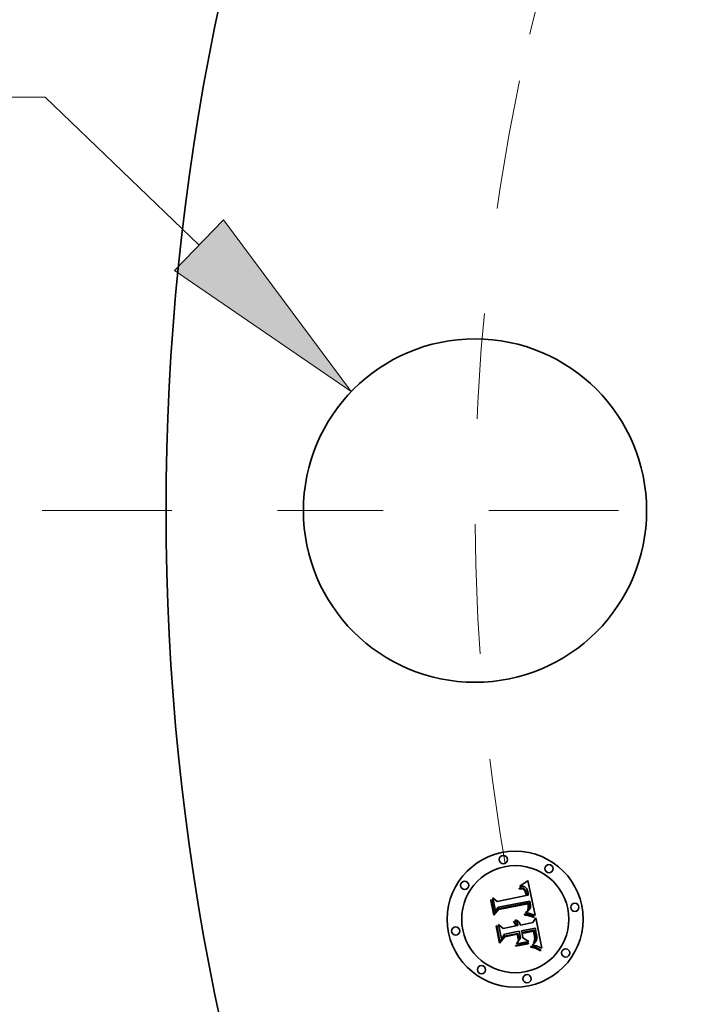
# Model space of a CAD drawing. Extents: x 0 to 10.8, y 0 to 8.3.
# Drawn here: x 1.1 to 1.8, y 5.3 to 6.2 of the extents above; entities that cross this region are included whole.
import ezdxf

# ---------------------------------------------------------------- set-up
doc = ezdxf.new("R2010")
doc.units = 0
doc.header["$MEASUREMENT"] = 0
doc.linetypes.add('DASHDOT', pattern=[18.5, 12, -3, 0.5, -3])
doc.layers.get('0').update_dxf_attribs({"lineweight": 13})

# ---------------------------------------------------------------- blocks, each defined once
blk = doc.blocks.new('BLOCK9')
at = {"color": 7, "lineweight": 13, "ltscale": 0.016346}
blk.add_line((-9.1904, 1.5049), (-9.8442, 1.5049), dxfattribs=at)
at = {"color": 7, "lineweight": 13, "ltscale": 0.019429}
blk.add_line((-8.6301, 0.9662), (-9.1904, 1.5049), dxfattribs=at)
at = {"color": 7, "lineweight": 13, "ltscale": 0.03937}
blk.add_lwpolyline([(-8.7189, 0.8738), (-8.0756, 0.4331), (-8.5412, 1.0587)], close=True, dxfattribs=at)
blk.add_solid([(-8.7189, 0.8738), (-8.0756, 0.4331), (-8.7189, 0.8738), (-8.5412, 1.0587)], dxfattribs=at)
blk = doc.blocks.new('BLOCK11')
at = {"color": 7, "linetype": 'DASHDOT', "lineweight": 13, "ltscale": 0.03937}
blk.add_line((-9.2013, 0), (-6.0487, 0), dxfattribs=at)
blk.add_arc((0, 0), 7.625, 168.15558, 191.84442, dxfattribs=at)
blk = doc.blocks.new('BLOCK12')
at = {"color": 7, "linetype": 'DASHDOT', "lineweight": 13, "ltscale": 0.03937}
blk.add_arc((0, 0), 7.625, 145.30065, 169.69936, dxfattribs=at)

msp = doc.modelspace()

# ---------------------------------------------------------------- linework, layer by layer
at = {"color": 7, "lineweight": 35, "ltscale": 2.20585e-05}
msp.add_line((1.59817, 5.39661), (1.59892, 5.39708), dxfattribs=at)
at = {"color": 7, "lineweight": 35, "ltscale": 2.27114e-05}
msp.add_line((1.59892, 5.39708), (1.59969, 5.39757), dxfattribs=at)
at = {"color": 7, "lineweight": 35, "ltscale": 2.33768e-05}
msp.add_line((1.59969, 5.39757), (1.60046, 5.39809), dxfattribs=at)
at = {"color": 7, "lineweight": 35, "ltscale": 2.40503e-05}
msp.add_line((1.60046, 5.39809), (1.60125, 5.39864), dxfattribs=at)
at = {"color": 7, "lineweight": 35, "ltscale": 2.47403e-05}
msp.add_line((1.60125, 5.39864), (1.60205, 5.39923), dxfattribs=at)
at = {"color": 7, "lineweight": 35, "ltscale": 2.54283e-05}
msp.add_line((1.60205, 5.39923), (1.60286, 5.39984), dxfattribs=at)
at = {"color": 7, "lineweight": 35, "ltscale": 2.61184e-05}
msp.add_line((1.60286, 5.39984), (1.60369, 5.40048), dxfattribs=at)
at = {"color": 7, "lineweight": 35, "ltscale": 2.68099e-05}
msp.add_line((1.60369, 5.40048), (1.60453, 5.40115), dxfattribs=at)
at = {"color": 7, "lineweight": 35, "ltscale": 0.000842273}
msp.add_line((1.60453, 5.40115), (1.61138, 5.36816), dxfattribs=at)
at = {"color": 7, "lineweight": 35, "ltscale": 1.60549e-05}
msp.add_line((1.59614, 5.39386), (1.59678, 5.39391), dxfattribs=at)
at = {"color": 7, "lineweight": 35, "ltscale": 1.82813e-05}
msp.add_line((1.59629, 5.39314), (1.59614, 5.39386), dxfattribs=at)
at = {"color": 7, "lineweight": 35, "ltscale": 1.3981e-05}
msp.add_line((1.59684, 5.3932), (1.59629, 5.39314), dxfattribs=at)
at = {"color": 7, "lineweight": 35, "ltscale": 2.47026e-05}
msp.add_line((1.59677, 5.39545), (1.59743, 5.39618), dxfattribs=at)
at = {"color": 7, "lineweight": 35, "ltscale": 1.71046e-05}
msp.add_line((1.59745, 5.39553), (1.59677, 5.39545), dxfattribs=at)
at = {"color": 7, "lineweight": 35, "ltscale": 1.514e-05}
msp.add_line((1.59678, 5.39391), (1.59739, 5.39394), dxfattribs=at)
at = {"color": 7, "lineweight": 35, "ltscale": 1.31791e-05}
msp.add_line((1.59737, 5.39322), (1.59684, 5.3932), dxfattribs=at)
at = {"color": 7, "lineweight": 35, "ltscale": 1.24061e-05}
msp.add_line((1.59786, 5.39323), (1.59737, 5.39322), dxfattribs=at)
at = {"color": 7, "lineweight": 35, "ltscale": 1.42516e-05}
msp.add_line((1.59739, 5.39394), (1.59796, 5.39393), dxfattribs=at)
at = {"color": 7, "lineweight": 35, "ltscale": 2.14086e-05}
msp.add_line((1.59743, 5.39618), (1.59817, 5.39661), dxfattribs=at)
at = {"color": 7, "lineweight": 35, "ltscale": 1.6163e-05}
msp.add_line((1.5981, 5.39558), (1.59745, 5.39553), dxfattribs=at)
at = {"color": 7, "lineweight": 35, "ltscale": 1.167e-05}
msp.add_line((1.59833, 5.3932), (1.59786, 5.39323), dxfattribs=at)
at = {"color": 7, "lineweight": 35, "ltscale": 1.3407e-05}
msp.add_line((1.59796, 5.39393), (1.59849, 5.3939), dxfattribs=at)
at = {"color": 7, "lineweight": 35, "ltscale": 1.52536e-05}
msp.add_line((1.59871, 5.3956), (1.5981, 5.39558), dxfattribs=at)
at = {"color": 7, "lineweight": 35, "ltscale": 1.09829e-05}
msp.add_line((1.59877, 5.39315), (1.59833, 5.3932), dxfattribs=at)
at = {"color": 7, "lineweight": 35, "ltscale": 1.26073e-05}
msp.add_line((1.59849, 5.3939), (1.59899, 5.39383), dxfattribs=at)
at = {"color": 7, "lineweight": 35, "ltscale": 1.44066e-05}
msp.add_line((1.59928, 5.39557), (1.59871, 5.3956), dxfattribs=at)
at = {"color": 7, "lineweight": 35, "ltscale": 2.00786e-05}
msp.add_line((1.59955, 5.39297), (1.59877, 5.39315), dxfattribs=at)
at = {"color": 7, "lineweight": 35, "ltscale": 1.18561e-05}
msp.add_line((1.59899, 5.39383), (1.59946, 5.39374), dxfattribs=at)
at = {"color": 7, "lineweight": 35, "ltscale": 1.36115e-05}
msp.add_line((1.59982, 5.39551), (1.59928, 5.39557), dxfattribs=at)
at = {"color": 7, "lineweight": 35, "ltscale": 1.11715e-05}
msp.add_line((1.59946, 5.39374), (1.59989, 5.39362), dxfattribs=at)
at = {"color": 7, "lineweight": 35, "ltscale": 1.80363e-05}
msp.add_line((1.60021, 5.39268), (1.59955, 5.39297), dxfattribs=at)
at = {"color": 7, "lineweight": 35, "ltscale": 1.28855e-05}
msp.add_line((1.60033, 5.39542), (1.59982, 5.39551), dxfattribs=at)
at = {"color": 7, "lineweight": 35, "ltscale": 1.05779e-05}
msp.add_line((1.59989, 5.39362), (1.60028, 5.39347), dxfattribs=at)
at = {"color": 7, "lineweight": 35, "ltscale": 1.69366e-05}
msp.add_line((1.60076, 5.39229), (1.60021, 5.39268), dxfattribs=at)
at = {"color": 7, "lineweight": 35, "ltscale": 1.0059e-05}
msp.add_line((1.60028, 5.39347), (1.60064, 5.39329), dxfattribs=at)
at = {"color": 7, "lineweight": 35, "ltscale": 1.22613e-05}
msp.add_line((1.6008, 5.39529), (1.60033, 5.39542), dxfattribs=at)
at = {"color": 7, "lineweight": 35, "ltscale": 1.92617e-05}
msp.add_line((1.60064, 5.39329), (1.60127, 5.39284), dxfattribs=at)
at = {"color": 7, "lineweight": 35, "ltscale": 1.80515e-05}
msp.add_line((1.60124, 5.39175), (1.60076, 5.39229), dxfattribs=at)
at = {"color": 7, "lineweight": 35, "ltscale": 1.17137e-05}
msp.add_line((1.60124, 5.39512), (1.6008, 5.39529), dxfattribs=at)
at = {"color": 7, "lineweight": 35, "ltscale": 1.12963e-05}
msp.add_line((1.60165, 5.39492), (1.60124, 5.39512), dxfattribs=at)
at = {"color": 7, "lineweight": 35, "ltscale": 9.76447e-06}
msp.add_line((1.60146, 5.39142), (1.60124, 5.39175), dxfattribs=at)
at = {"color": 7, "lineweight": 35, "ltscale": 9.96495e-06}
msp.add_line((1.60127, 5.39284), (1.60155, 5.39256), dxfattribs=at)
at = {"color": 7, "lineweight": 35, "ltscale": 1.03701e-05}
msp.add_line((1.60166, 5.39106), (1.60146, 5.39142), dxfattribs=at)
at = {"color": 7, "lineweight": 35, "ltscale": 1.04321e-05}
msp.add_line((1.60155, 5.39256), (1.60181, 5.39223), dxfattribs=at)
at = {"color": 7, "lineweight": 35, "ltscale": 1.09977e-05}
msp.add_line((1.60201, 5.39468), (1.60165, 5.39492), dxfattribs=at)
at = {"color": 7, "lineweight": 35, "ltscale": 1.10178e-05}
msp.add_line((1.60184, 5.39066), (1.60166, 5.39106), dxfattribs=at)
at = {"color": 7, "lineweight": 35, "ltscale": 1.09673e-05}
msp.add_line((1.60181, 5.39223), (1.60206, 5.39187), dxfattribs=at)
at = {"color": 7, "lineweight": 35, "ltscale": 1.17254e-05}
msp.add_line((1.60201, 5.39022), (1.60184, 5.39066), dxfattribs=at)
at = {"color": 7, "lineweight": 35, "ltscale": 1.10345e-05}
msp.add_line((1.60236, 5.3944), (1.60201, 5.39468), dxfattribs=at)
at = {"color": 7, "lineweight": 35, "ltscale": 1.24737e-05}
msp.add_line((1.60216, 5.38975), (1.60201, 5.39022), dxfattribs=at)
at = {"color": 7, "lineweight": 35, "ltscale": 1.15966e-05}
msp.add_line((1.60206, 5.39187), (1.60228, 5.39146), dxfattribs=at)
at = {"color": 7, "lineweight": 35, "ltscale": 1.32579e-05}
msp.add_line((1.6023, 5.38923), (1.60216, 5.38975), dxfattribs=at)
at = {"color": 7, "lineweight": 35, "ltscale": 1.23039e-05}
msp.add_line((1.60228, 5.39146), (1.60249, 5.39102), dxfattribs=at)
at = {"color": 7, "lineweight": 35, "ltscale": 1.40625e-05}
msp.add_line((1.60242, 5.38868), (1.6023, 5.38923), dxfattribs=at)
at = {"color": 7, "lineweight": 35, "ltscale": 1.14118e-05}
msp.add_line((1.60268, 5.39408), (1.60236, 5.3944), dxfattribs=at)
at = {"color": 7, "lineweight": 35, "ltscale": 4.99153e-05}
msp.add_line((1.60278, 5.38672), (1.60242, 5.38868), dxfattribs=at)
at = {"color": 7, "lineweight": 35, "ltscale": 1.30577e-05}
msp.add_line((1.60249, 5.39102), (1.60268, 5.39053), dxfattribs=at)
at = {"color": 7, "lineweight": 35, "ltscale": 1.19148e-05}
msp.add_line((1.60298, 5.39371), (1.60268, 5.39408), dxfattribs=at)
at = {"color": 7, "lineweight": 35, "ltscale": 1.38521e-05}
msp.add_line((1.60268, 5.39053), (1.60285, 5.39), dxfattribs=at)
at = {"color": 7, "lineweight": 35, "ltscale": 1.47055e-05}
msp.add_line((1.60285, 5.39), (1.603, 5.38943), dxfattribs=at)
at = {"color": 7, "lineweight": 35, "ltscale": 1.251e-05}
msp.add_line((1.60325, 5.39329), (1.60298, 5.39371), dxfattribs=at)
at = {"color": 7, "lineweight": 35, "ltscale": 1.55741e-05}
msp.add_line((1.603, 5.38943), (1.60314, 5.38883), dxfattribs=at)
at = {"color": 7, "lineweight": 35, "ltscale": 4.21843e-05}
msp.add_line((1.60314, 5.38883), (1.60344, 5.38717), dxfattribs=at)
at = {"color": 7, "lineweight": 35, "ltscale": 1.3209e-05}
msp.add_line((1.60351, 5.39283), (1.60325, 5.39329), dxfattribs=at)
at = {"color": 7, "lineweight": 35, "ltscale": 1.39805e-05}
msp.add_line((1.60375, 5.39232), (1.60351, 5.39283), dxfattribs=at)
at = {"color": 7, "lineweight": 35, "ltscale": 1.48323e-05}
msp.add_line((1.60396, 5.39177), (1.60375, 5.39232), dxfattribs=at)
at = {"color": 7, "lineweight": 35, "ltscale": 1.57096e-05}
msp.add_line((1.60416, 5.39117), (1.60396, 5.39177), dxfattribs=at)
at = {"color": 7, "lineweight": 35, "ltscale": 1.66602e-05}
msp.add_line((1.60433, 5.39053), (1.60416, 5.39117), dxfattribs=at)
at = {"color": 7, "lineweight": 35, "ltscale": 1.76319e-05}
msp.add_line((1.60448, 5.38984), (1.60433, 5.39053), dxfattribs=at)
at = {"color": 7, "lineweight": 35, "ltscale": 1.30758e-05}
msp.add_line((1.60458, 5.38933), (1.60448, 5.38984), dxfattribs=at)
at = {"color": 7, "lineweight": 35, "ltscale": 1.33671e-05}
msp.add_line((1.60466, 5.3888), (1.60458, 5.38933), dxfattribs=at)
at = {"color": 7, "lineweight": 35, "ltscale": 1.36666e-05}
msp.add_line((1.60474, 5.38826), (1.60466, 5.3888), dxfattribs=at)
at = {"color": 7, "lineweight": 35, "ltscale": 1.39729e-05}
msp.add_line((1.6048, 5.3877), (1.60474, 5.38826), dxfattribs=at)
at = {"color": 7, "lineweight": 35, "ltscale": 1.42772e-05}
msp.add_line((1.60485, 5.38713), (1.6048, 5.3877), dxfattribs=at)
at = {"color": 7, "lineweight": 35, "ltscale": 2.494e-05}
msp.add_line((1.56945, 5.38218), (1.57007, 5.38297), dxfattribs=at)
at = {"color": 7, "lineweight": 35, "ltscale": 0.000359249}
msp.add_line((1.57225, 5.36809), (1.56945, 5.38218), dxfattribs=at)
at = {"color": 7, "lineweight": 35, "ltscale": 0.000336755}
msp.add_line((1.57007, 5.38297), (1.57269, 5.36975), dxfattribs=at)
at = {"color": 7, "lineweight": 35, "ltscale": 0.000321282}
msp.add_line((1.57385, 5.37188), (1.57134, 5.38448), dxfattribs=at)
at = {"color": 7, "lineweight": 35, "ltscale": 0.000128268}
msp.add_line((1.57134, 5.38448), (1.57534, 5.38126), dxfattribs=at)
at = {"color": 7, "lineweight": 35, "ltscale": 0.000699514}
msp.add_line((1.57534, 5.38126), (1.60278, 5.38672), dxfattribs=at)
at = {"color": 7, "lineweight": 35, "ltscale": 0.000732566}
msp.add_line((1.57618, 5.37429), (1.60492, 5.38001), dxfattribs=at)
at = {"color": 7, "lineweight": 35, "ltscale": 0.000762136}
msp.add_line((1.60617, 5.38134), (1.57621, 5.37573), dxfattribs=at)
at = {"color": 7, "lineweight": 35, "ltscale": 0.000706963}
msp.add_line((1.60431, 5.379), (1.57656, 5.37351), dxfattribs=at)
at = {"color": 7, "lineweight": 35, "ltscale": 3.53038e-05}
msp.add_line((1.60344, 5.38717), (1.60485, 5.38713), dxfattribs=at)
at = {"color": 7, "lineweight": 35, "ltscale": 1.03782e-05}
msp.add_line((1.60442, 5.3786), (1.60431, 5.379), dxfattribs=at)
at = {"color": 7, "lineweight": 35, "ltscale": 1.00973e-05}
msp.add_line((1.60452, 5.37821), (1.60442, 5.3786), dxfattribs=at)
at = {"color": 7, "lineweight": 35, "ltscale": 9.82993e-06}
msp.add_line((1.60461, 5.37782), (1.60452, 5.37821), dxfattribs=at)
at = {"color": 7, "lineweight": 35, "ltscale": 3.7973e-05}
msp.add_line((1.60492, 5.38001), (1.60524, 5.37852), dxfattribs=at)
at = {"color": 7, "lineweight": 35, "ltscale": 1.3241e-05}
msp.add_line((1.60524, 5.37852), (1.60534, 5.378), dxfattribs=at)
at = {"color": 7, "lineweight": 35, "ltscale": 1.26961e-05}
msp.add_line((1.60631, 5.38086), (1.60617, 5.38134), dxfattribs=at)
at = {"color": 7, "lineweight": 35, "ltscale": 1.26801e-05}
msp.add_line((1.60644, 5.38037), (1.60631, 5.38086), dxfattribs=at)
at = {"color": 7, "lineweight": 35, "ltscale": 1.26677e-05}
msp.add_line((1.60656, 5.37987), (1.60644, 5.38037), dxfattribs=at)
at = {"color": 7, "lineweight": 35, "ltscale": 1.26601e-05}
msp.add_line((1.60667, 5.37938), (1.60656, 5.37987), dxfattribs=at)
at = {"color": 7, "lineweight": 35, "ltscale": 1.2656e-05}
msp.add_line((1.60678, 5.37888), (1.60667, 5.37938), dxfattribs=at)
at = {"color": 7, "lineweight": 35, "ltscale": 1.5067e-05}
msp.add_line((1.60688, 5.37829), (1.60678, 5.37888), dxfattribs=at)
at = {"color": 7, "lineweight": 35, "ltscale": 1.43047e-05}
msp.add_line((1.60696, 5.37772), (1.60688, 5.37829), dxfattribs=at)
at = {"color": 7, "lineweight": 35, "ltscale": 0.000173103}
msp.add_line((1.57656, 5.37351), (1.57225, 5.36809), dxfattribs=at)
at = {"color": 7, "lineweight": 35, "ltscale": 0.00014299}
msp.add_line((1.57269, 5.36975), (1.57618, 5.37429), dxfattribs=at)
at = {"color": 7, "lineweight": 35, "ltscale": 0.000112934}
msp.add_line((1.57621, 5.37573), (1.57385, 5.37188), dxfattribs=at)
at = {"color": 7, "lineweight": 35, "ltscale": 1.93454e-05}
msp.add_line((1.60113, 5.36847), (1.60124, 5.36924), dxfattribs=at)
at = {"color": 7, "lineweight": 35, "ltscale": 3.67295e-05}
msp.add_line((1.60124, 5.36924), (1.60269, 5.36902), dxfattribs=at)
at = {"color": 7, "lineweight": 35, "ltscale": 1.49124e-05}
msp.add_line((1.60222, 5.37049), (1.60255, 5.37099), dxfattribs=at)
at = {"color": 7, "lineweight": 35, "ltscale": 1.39463e-05}
msp.add_line((1.60278, 5.37043), (1.60222, 5.37049), dxfattribs=at)
at = {"color": 7, "lineweight": 35, "ltscale": 1.6103e-05}
msp.add_line((1.60255, 5.37099), (1.60313, 5.37128), dxfattribs=at)
at = {"color": 7, "lineweight": 35, "ltscale": 2.83849e-05}
msp.add_line((1.60269, 5.36902), (1.60381, 5.36882), dxfattribs=at)
at = {"color": 7, "lineweight": 35, "ltscale": 1.35292e-05}
msp.add_line((1.60331, 5.37036), (1.60278, 5.37043), dxfattribs=at)
at = {"color": 7, "lineweight": 35, "ltscale": 1.52669e-05}
msp.add_line((1.60313, 5.37128), (1.60367, 5.37157), dxfattribs=at)
at = {"color": 7, "lineweight": 35, "ltscale": 1.31309e-05}
msp.add_line((1.60383, 5.37029), (1.60331, 5.37036), dxfattribs=at)
at = {"color": 7, "lineweight": 35, "ltscale": 1.44409e-05}
msp.add_line((1.60367, 5.37157), (1.60416, 5.37187), dxfattribs=at)
at = {"color": 7, "lineweight": 35, "ltscale": 2.67165e-05}
msp.add_line((1.60381, 5.36882), (1.60486, 5.36861), dxfattribs=at)
at = {"color": 7, "lineweight": 35, "ltscale": 1.2733e-05}
msp.add_line((1.60434, 5.3702), (1.60383, 5.37029), dxfattribs=at)
at = {"color": 7, "lineweight": 35, "ltscale": 1.36515e-05}
msp.add_line((1.60416, 5.37187), (1.60461, 5.37218), dxfattribs=at)
at = {"color": 7, "lineweight": 35, "ltscale": 1.28754e-05}
msp.add_line((1.60422, 5.37258), (1.60439, 5.37307), dxfattribs=at)
at = {"color": 7, "lineweight": 35, "ltscale": 7.04248e-06}
msp.add_line((1.60444, 5.37276), (1.60422, 5.37258), dxfattribs=at)
at = {"color": 7, "lineweight": 35, "ltscale": 1.23389e-05}
msp.add_line((1.60482, 5.37012), (1.60434, 5.3702), dxfattribs=at)
at = {"color": 7, "lineweight": 35, "ltscale": 1.28525e-05}
msp.add_line((1.60439, 5.37307), (1.60454, 5.37356), dxfattribs=at)
at = {"color": 7, "lineweight": 35, "ltscale": 1.33468e-05}
msp.add_line((1.60482, 5.37313), (1.60444, 5.37276), dxfattribs=at)
at = {"color": 7, "lineweight": 35, "ltscale": 1.28696e-05}
msp.add_line((1.60454, 5.37356), (1.60465, 5.37406), dxfattribs=at)
at = {"color": 7, "lineweight": 35, "ltscale": 1.42978e-05}
msp.add_line((1.60471, 5.37726), (1.60461, 5.37782), dxfattribs=at)
at = {"color": 7, "lineweight": 35, "ltscale": 1.28857e-05}
msp.add_line((1.60461, 5.37218), (1.60502, 5.37249), dxfattribs=at)
at = {"color": 7, "lineweight": 35, "ltscale": 1.29441e-05}
msp.add_line((1.60465, 5.37406), (1.60474, 5.37457), dxfattribs=at)
at = {"color": 7, "lineweight": 35, "ltscale": 1.39829e-05}
msp.add_line((1.60477, 5.3767), (1.60471, 5.37726), dxfattribs=at)
at = {"color": 7, "lineweight": 35, "ltscale": 1.30543e-05}
msp.add_line((1.60474, 5.37457), (1.60479, 5.37509), dxfattribs=at)
at = {"color": 7, "lineweight": 35, "ltscale": 1.36753e-05}
msp.add_line((1.60481, 5.37616), (1.60477, 5.3767), dxfattribs=at)
at = {"color": 7, "lineweight": 35, "ltscale": 1.3226e-05}
msp.add_line((1.60479, 5.37509), (1.60482, 5.37562), dxfattribs=at)
at = {"color": 7, "lineweight": 35, "ltscale": 1.34282e-05}
msp.add_line((1.60482, 5.37562), (1.60481, 5.37616), dxfattribs=at)
at = {"color": 7, "lineweight": 35, "ltscale": 1.25914e-05}
msp.add_line((1.60513, 5.37353), (1.60482, 5.37313), dxfattribs=at)
at = {"color": 7, "lineweight": 35, "ltscale": 1.1949e-05}
msp.add_line((1.60529, 5.37002), (1.60482, 5.37012), dxfattribs=at)
at = {"color": 7, "lineweight": 35, "ltscale": 1.21843e-05}
msp.add_line((1.60502, 5.37249), (1.60539, 5.37281), dxfattribs=at)
at = {"color": 7, "lineweight": 35, "ltscale": 1.21328e-05}
msp.add_line((1.60536, 5.37395), (1.60513, 5.37353), dxfattribs=at)
at = {"color": 7, "lineweight": 35, "ltscale": 1.15549e-05}
msp.add_line((1.60574, 5.36992), (1.60529, 5.37002), dxfattribs=at)
at = {"color": 7, "lineweight": 35, "ltscale": 1.24549e-05}
msp.add_line((1.60534, 5.378), (1.60543, 5.37751), dxfattribs=at)
at = {"color": 7, "lineweight": 35, "ltscale": 1.20047e-05}
msp.add_line((1.60552, 5.37441), (1.60536, 5.37395), dxfattribs=at)
at = {"color": 7, "lineweight": 35, "ltscale": 1.15147e-05}
msp.add_line((1.60539, 5.37281), (1.60572, 5.37313), dxfattribs=at)
at = {"color": 7, "lineweight": 35, "ltscale": 1.1664e-05}
msp.add_line((1.60543, 5.37751), (1.6055, 5.37705), dxfattribs=at)
at = {"color": 7, "lineweight": 35, "ltscale": 1.08784e-05}
msp.add_line((1.6055, 5.37705), (1.60555, 5.37662), dxfattribs=at)
at = {"color": 7, "lineweight": 35, "ltscale": 1.24777e-05}
msp.add_line((1.6056, 5.3749), (1.60552, 5.37441), dxfattribs=at)
at = {"color": 7, "lineweight": 35, "ltscale": 1.01198e-05}
msp.add_line((1.60555, 5.37662), (1.60559, 5.37621), dxfattribs=at)
at = {"color": 7, "lineweight": 35, "ltscale": 1.79364e-05}
msp.add_line((1.60559, 5.37621), (1.60563, 5.3755), dxfattribs=at)
at = {"color": 7, "lineweight": 35, "ltscale": 1.49789e-05}
msp.add_line((1.60563, 5.3755), (1.6056, 5.3749), dxfattribs=at)
at = {"color": 7, "lineweight": 35, "ltscale": 1.0921e-05}
msp.add_line((1.60572, 5.37313), (1.60601, 5.37346), dxfattribs=at)
at = {"color": 7, "lineweight": 35, "ltscale": 1.1179e-05}
msp.add_line((1.60618, 5.36981), (1.60574, 5.36992), dxfattribs=at)
at = {"color": 7, "lineweight": 35, "ltscale": 1.03796e-05}
msp.add_line((1.60601, 5.37346), (1.60626, 5.37379), dxfattribs=at)
at = {"color": 7, "lineweight": 35, "ltscale": 1.08049e-05}
msp.add_line((1.60659, 5.3697), (1.60618, 5.36981), dxfattribs=at)
at = {"color": 7, "lineweight": 35, "ltscale": 9.93228e-06}
msp.add_line((1.60626, 5.37379), (1.60646, 5.37413), dxfattribs=at)
at = {"color": 7, "lineweight": 35, "ltscale": 9.86126e-06}
msp.add_line((1.60646, 5.37413), (1.60663, 5.37449), dxfattribs=at)
at = {"color": 7, "lineweight": 35, "ltscale": 1.04457e-05}
msp.add_line((1.60699, 5.36958), (1.60659, 5.3697), dxfattribs=at)
at = {"color": 7, "lineweight": 35, "ltscale": 1.01782e-05}
msp.add_line((1.60663, 5.37449), (1.60677, 5.37487), dxfattribs=at)
at = {"color": 7, "lineweight": 35, "ltscale": 1.05786e-05}
msp.add_line((1.60677, 5.37487), (1.60688, 5.37528), dxfattribs=at)
at = {"color": 7, "lineweight": 35, "ltscale": 1.1061e-05}
msp.add_line((1.60688, 5.37528), (1.60695, 5.37572), dxfattribs=at)
at = {"color": 7, "lineweight": 35, "ltscale": 1.16056e-05}
msp.add_line((1.60695, 5.37572), (1.607, 5.37618), dxfattribs=at)
at = {"color": 7, "lineweight": 35, "ltscale": 1.3572e-05}
msp.add_line((1.607, 5.37718), (1.60696, 5.37772), dxfattribs=at)
at = {"color": 7, "lineweight": 35, "ltscale": 0.000103876}
msp.add_line((1.61094, 5.36829), (1.60699, 5.36958), dxfattribs=at)
at = {"color": 7, "lineweight": 35, "ltscale": 1.28681e-05}
msp.add_line((1.60702, 5.37667), (1.607, 5.37718), dxfattribs=at)
at = {"color": 7, "lineweight": 35, "ltscale": 1.22175e-05}
msp.add_line((1.607, 5.37618), (1.60702, 5.37667), dxfattribs=at)
at = {"color": 7, "lineweight": 35, "ltscale": 0.000345189}
msp.add_line((1.57942, 5.34589), (1.57673, 5.35943), dxfattribs=at)
at = {"color": 7, "lineweight": 35, "ltscale": 0.00014657}
msp.add_line((1.57673, 5.35943), (1.58121, 5.35565), dxfattribs=at)
at = {"color": 7, "lineweight": 35, "ltscale": 1.99079e-05}
msp.add_line((1.59073, 5.36141), (1.5912, 5.36205), dxfattribs=at)
at = {"color": 7, "lineweight": 35, "ltscale": 1.13546e-05}
msp.add_line((1.59109, 5.36115), (1.59073, 5.36141), dxfattribs=at)
at = {"color": 7, "lineweight": 35, "ltscale": 1.10078e-05}
msp.add_line((1.59143, 5.36087), (1.59109, 5.36115), dxfattribs=at)
at = {"color": 7, "lineweight": 35, "ltscale": 1.20033e-05}
msp.add_line((1.5912, 5.36205), (1.5916, 5.36179), dxfattribs=at)
at = {"color": 7, "lineweight": 35, "ltscale": 1.07345e-05}
msp.add_line((1.59174, 5.36057), (1.59143, 5.36087), dxfattribs=at)
at = {"color": 7, "lineweight": 35, "ltscale": 1.17841e-05}
msp.add_line((1.5916, 5.36179), (1.59197, 5.3615), dxfattribs=at)
at = {"color": 7, "lineweight": 35, "ltscale": 1.05301e-05}
msp.add_line((1.59202, 5.36025), (1.59174, 5.36057), dxfattribs=at)
at = {"color": 7, "lineweight": 35, "ltscale": 1.16413e-05}
msp.add_line((1.59197, 5.3615), (1.59231, 5.36118), dxfattribs=at)
at = {"color": 7, "lineweight": 35, "ltscale": 1.22817e-05}
msp.add_line((1.59202, 5.36328), (1.59242, 5.36356), dxfattribs=at)
at = {"color": 7, "lineweight": 35, "ltscale": 1.40606e-05}
msp.add_line((1.59249, 5.36297), (1.59202, 5.36328), dxfattribs=at)
at = {"color": 7, "lineweight": 35, "ltscale": 1.03703e-05}
msp.add_line((1.59227, 5.35992), (1.59202, 5.36025), dxfattribs=at)
at = {"color": 7, "lineweight": 35, "ltscale": 1.02979e-05}
msp.add_line((1.59249, 5.35957), (1.59227, 5.35992), dxfattribs=at)
at = {"color": 7, "lineweight": 35, "ltscale": 1.16137e-05}
msp.add_line((1.59231, 5.36118), (1.59262, 5.36083), dxfattribs=at)
at = {"color": 7, "lineweight": 35, "ltscale": 1.8837e-05}
msp.add_line((1.59242, 5.36356), (1.59316, 5.36341), dxfattribs=at)
at = {"color": 7, "lineweight": 35, "ltscale": 1.35797e-05}
msp.add_line((1.59293, 5.36265), (1.59249, 5.36297), dxfattribs=at)
at = {"color": 7, "lineweight": 35, "ltscale": 1.03003e-05}
msp.add_line((1.59268, 5.35921), (1.59249, 5.35957), dxfattribs=at)
at = {"color": 7, "lineweight": 35, "ltscale": 1.16591e-05}
msp.add_line((1.59262, 5.36083), (1.5929, 5.36045), dxfattribs=at)
at = {"color": 7, "lineweight": 35, "ltscale": 1.18044e-05}
msp.add_line((1.5929, 5.36045), (1.59314, 5.36005), dxfattribs=at)
at = {"color": 7, "lineweight": 35, "ltscale": 1.31633e-05}
msp.add_line((1.59332, 5.3623), (1.59293, 5.36265), dxfattribs=at)
at = {"color": 7, "lineweight": 35, "ltscale": 1.20505e-05}
msp.add_line((1.59314, 5.36005), (1.59336, 5.35962), dxfattribs=at)
at = {"color": 7, "lineweight": 35, "ltscale": 1.79757e-05}
msp.add_line((1.59316, 5.36341), (1.59385, 5.3632), dxfattribs=at)
at = {"color": 7, "lineweight": 35, "ltscale": 1.28301e-05}
msp.add_line((1.59368, 5.36193), (1.59332, 5.3623), dxfattribs=at)
at = {"color": 7, "lineweight": 35, "ltscale": 1.23729e-05}
msp.add_line((1.59336, 5.35962), (1.59354, 5.35916), dxfattribs=at)
at = {"color": 7, "lineweight": 35, "ltscale": 1.25954e-05}
msp.add_line((1.594, 5.36154), (1.59368, 5.36193), dxfattribs=at)
at = {"color": 7, "lineweight": 35, "ltscale": 1.73866e-05}
msp.add_line((1.59385, 5.3632), (1.59448, 5.36291), dxfattribs=at)
at = {"color": 7, "lineweight": 35, "ltscale": 1.24635e-05}
msp.add_line((1.59428, 5.36113), (1.594, 5.36154), dxfattribs=at)
at = {"color": 7, "lineweight": 35, "ltscale": 1.24209e-05}
msp.add_line((1.59452, 5.36069), (1.59428, 5.36113), dxfattribs=at)
at = {"color": 7, "lineweight": 35, "ltscale": 1.70663e-05}
msp.add_line((1.59448, 5.36291), (1.59506, 5.36255), dxfattribs=at)
at = {"color": 7, "lineweight": 35, "ltscale": 1.24864e-05}
msp.add_line((1.59472, 5.36023), (1.59452, 5.36069), dxfattribs=at)
at = {"color": 7, "lineweight": 35, "ltscale": 1.26497e-05}
msp.add_line((1.59488, 5.35975), (1.59472, 5.36023), dxfattribs=at)
at = {"color": 7, "lineweight": 35, "ltscale": 1.29201e-05}
msp.add_line((1.595, 5.35925), (1.59488, 5.35975), dxfattribs=at)
at = {"color": 7, "lineweight": 35, "ltscale": 1.70343e-05}
msp.add_line((1.59506, 5.36255), (1.59559, 5.36212), dxfattribs=at)
at = {"color": 7, "lineweight": 35, "ltscale": 1.72904e-05}
msp.add_line((1.59559, 5.36212), (1.59606, 5.36162), dxfattribs=at)
at = {"color": 7, "lineweight": 35, "ltscale": 1.78462e-05}
msp.add_line((1.59606, 5.36162), (1.59648, 5.36104), dxfattribs=at)
at = {"color": 7, "lineweight": 35, "ltscale": 1.86598e-05}
msp.add_line((1.59648, 5.36104), (1.59685, 5.36039), dxfattribs=at)
at = {"color": 7, "lineweight": 35, "ltscale": 1.96767e-05}
msp.add_line((1.59685, 5.36039), (1.59716, 5.35967), dxfattribs=at)
at = {"color": 7, "lineweight": 35, "ltscale": 2.09096e-05}
msp.add_line((1.59716, 5.35967), (1.59742, 5.35887), dxfattribs=at)
at = {"color": 7, "lineweight": 35, "ltscale": 0.000296683}
msp.add_line((1.59742, 5.35887), (1.60906, 5.36119), dxfattribs=at)
at = {"color": 7, "lineweight": 35, "ltscale": 2.98268e-05}
msp.add_line((1.60231, 5.36827), (1.60113, 5.36847), dxfattribs=at)
at = {"color": 7, "lineweight": 35, "ltscale": 2.82751e-05}
msp.add_line((1.60342, 5.36806), (1.60231, 5.36827), dxfattribs=at)
at = {"color": 7, "lineweight": 35, "ltscale": 2.6729e-05}
msp.add_line((1.60447, 5.36785), (1.60342, 5.36806), dxfattribs=at)
at = {"color": 7, "lineweight": 35, "ltscale": 2.51929e-05}
msp.add_line((1.60545, 5.36762), (1.60447, 5.36785), dxfattribs=at)
at = {"color": 7, "lineweight": 35, "ltscale": 2.5055e-05}
msp.add_line((1.60486, 5.36861), (1.60584, 5.36839), dxfattribs=at)
at = {"color": 7, "lineweight": 35, "ltscale": 2.36753e-05}
msp.add_line((1.60637, 5.36738), (1.60545, 5.36762), dxfattribs=at)
at = {"color": 7, "lineweight": 35, "ltscale": 2.3419e-05}
msp.add_line((1.60584, 5.36839), (1.60675, 5.36816), dxfattribs=at)
at = {"color": 7, "lineweight": 35, "ltscale": 2.21694e-05}
msp.add_line((1.60722, 5.36714), (1.60637, 5.36738), dxfattribs=at)
at = {"color": 7, "lineweight": 35, "ltscale": 2.17951e-05}
msp.add_line((1.60675, 5.36816), (1.60758, 5.36792), dxfattribs=at)
at = {"color": 7, "lineweight": 35, "ltscale": 2.0692e-05}
msp.add_line((1.60801, 5.36689), (1.60722, 5.36714), dxfattribs=at)
at = {"color": 7, "lineweight": 35, "ltscale": 2.02058e-05}
msp.add_line((1.60758, 5.36792), (1.60835, 5.36767), dxfattribs=at)
at = {"color": 7, "lineweight": 35, "ltscale": 1.9221e-05}
msp.add_line((1.60873, 5.36663), (1.60801, 5.36689), dxfattribs=at)
at = {"color": 7, "lineweight": 35, "ltscale": 1.86536e-05}
msp.add_line((1.60835, 5.36767), (1.60905, 5.3674), dxfattribs=at)
at = {"color": 7, "lineweight": 35, "ltscale": 1.77934e-05}
msp.add_line((1.60939, 5.36635), (1.60873, 5.36663), dxfattribs=at)
at = {"color": 7, "lineweight": 35, "ltscale": 1.71348e-05}
msp.add_line((1.60905, 5.3674), (1.60968, 5.36713), dxfattribs=at)
at = {"color": 7, "lineweight": 35, "ltscale": 0.000131281}
msp.add_line((1.60906, 5.36119), (1.61188, 5.36562), dxfattribs=at)
at = {"color": 7, "lineweight": 35, "ltscale": 1.64038e-05}
msp.add_line((1.60998, 5.36607), (1.60939, 5.36635), dxfattribs=at)
at = {"color": 7, "lineweight": 35, "ltscale": 1.56625e-05}
msp.add_line((1.60968, 5.36713), (1.61023, 5.36684), dxfattribs=at)
at = {"color": 7, "lineweight": 35, "ltscale": 2.01363e-05}
msp.add_line((1.61023, 5.36684), (1.60998, 5.36607), dxfattribs=at)
at = {"color": 7, "lineweight": 35, "ltscale": 1.13262e-05}
msp.add_line((1.61138, 5.36816), (1.61094, 5.36829), dxfattribs=at)
at = {"color": 7, "lineweight": 35, "ltscale": 0.000729758}
msp.add_line((1.61188, 5.36562), (1.61758, 5.33699), dxfattribs=at)
at = {"color": 7, "lineweight": 35, "ltscale": 2.5866e-05}
msp.add_line((1.57433, 5.35764), (1.57494, 5.35847), dxfattribs=at)
at = {"color": 7, "lineweight": 35, "ltscale": 0.000407063}
msp.add_line((1.57751, 5.34167), (1.57433, 5.35764), dxfattribs=at)
at = {"color": 7, "lineweight": 35, "ltscale": 0.000385262}
msp.add_line((1.57494, 5.35847), (1.57795, 5.34336), dxfattribs=at)
at = {"color": 7, "lineweight": 35, "ltscale": 0.000128258}
msp.add_line((1.5823, 5.35013), (1.57942, 5.34589), dxfattribs=at)
at = {"color": 7, "lineweight": 35, "ltscale": 0.000302309}
msp.add_line((1.58121, 5.35565), (1.59307, 5.35801), dxfattribs=at)
at = {"color": 7, "lineweight": 35, "ltscale": 0.000328322}
msp.add_line((1.58209, 5.34834), (1.59497, 5.3509), dxfattribs=at)
at = {"color": 7, "lineweight": 35, "ltscale": 0.000354335}
msp.add_line((1.5962, 5.3529), (1.5823, 5.35013), dxfattribs=at)
at = {"color": 7, "lineweight": 35, "ltscale": 1.03618e-05}
msp.add_line((1.59284, 5.35882), (1.59268, 5.35921), dxfattribs=at)
at = {"color": 7, "lineweight": 35, "ltscale": 1.04938e-05}
msp.add_line((1.59297, 5.35842), (1.59284, 5.35882), dxfattribs=at)
at = {"color": 7, "lineweight": 35, "ltscale": 1.07036e-05}
msp.add_line((1.59307, 5.35801), (1.59297, 5.35842), dxfattribs=at)
at = {"color": 7, "lineweight": 35, "ltscale": 1.27666e-05}
msp.add_line((1.59354, 5.35916), (1.59369, 5.35867), dxfattribs=at)
at = {"color": 7, "lineweight": 35, "ltscale": 1.32383e-05}
msp.add_line((1.59369, 5.35867), (1.59381, 5.35816), dxfattribs=at)
at = {"color": 7, "lineweight": 35, "ltscale": 3.30427e-05}
msp.add_line((1.59381, 5.35816), (1.59511, 5.35841), dxfattribs=at)
at = {"color": 7, "lineweight": 35, "ltscale": 0.000141307}
msp.add_line((1.59497, 5.3509), (1.59607, 5.34536), dxfattribs=at)
at = {"color": 7, "lineweight": 35, "ltscale": 1.06396e-05}
msp.add_line((1.59506, 5.35883), (1.595, 5.35925), dxfattribs=at)
at = {"color": 7, "lineweight": 35, "ltscale": 1.05001e-05}
msp.add_line((1.59511, 5.35841), (1.59506, 5.35883), dxfattribs=at)
at = {"color": 7, "lineweight": 35, "ltscale": 0.000160992}
msp.add_line((1.59746, 5.34658), (1.5962, 5.3529), dxfattribs=at)
at = {"color": 7, "lineweight": 35, "ltscale": 0.000329024}
msp.add_line((1.61143, 5.35593), (1.59852, 5.35336), dxfattribs=at)
at = {"color": 7, "lineweight": 35, "ltscale": 4.28903e-05}
msp.add_line((1.59852, 5.35336), (1.59886, 5.35168), dxfattribs=at)
at = {"color": 7, "lineweight": 35, "ltscale": 0.000290355}
msp.add_line((1.59886, 5.35168), (1.61025, 5.35394), dxfattribs=at)
at = {"color": 7, "lineweight": 35, "ltscale": 0.000271372}
msp.add_line((1.60964, 5.3531), (1.59899, 5.35099), dxfattribs=at)
at = {"color": 7, "lineweight": 35, "ltscale": 0.000106158}
msp.add_line((1.59899, 5.35099), (1.59982, 5.34682), dxfattribs=at)
at = {"color": 7, "lineweight": 35, "ltscale": 1.74596e-05}
msp.add_line((1.60983, 5.35243), (1.60964, 5.3531), dxfattribs=at)
at = {"color": 7, "lineweight": 35, "ltscale": 1.62539e-05}
msp.add_line((1.60999, 5.3518), (1.60983, 5.35243), dxfattribs=at)
at = {"color": 7, "lineweight": 35, "ltscale": 1.50606e-05}
msp.add_line((1.61014, 5.35122), (1.60999, 5.3518), dxfattribs=at)
at = {"color": 7, "lineweight": 35, "ltscale": 1.38708e-05}
msp.add_line((1.61026, 5.35068), (1.61014, 5.35122), dxfattribs=at)
at = {"color": 7, "lineweight": 35, "ltscale": 2.03993e-05}
msp.add_line((1.61025, 5.35394), (1.61043, 5.35315), dxfattribs=at)
at = {"color": 7, "lineweight": 35, "ltscale": 1.26856e-05}
msp.add_line((1.61036, 5.35018), (1.61026, 5.35068), dxfattribs=at)
at = {"color": 7, "lineweight": 35, "ltscale": 1.64292e-05}
msp.add_line((1.61049, 5.34953), (1.61036, 5.35018), dxfattribs=at)
at = {"color": 7, "lineweight": 35, "ltscale": 1.76736e-05}
msp.add_line((1.61043, 5.35315), (1.6106, 5.35246), dxfattribs=at)
at = {"color": 7, "lineweight": 35, "ltscale": 1.81155e-05}
msp.add_line((1.6106, 5.35246), (1.61077, 5.35175), dxfattribs=at)
at = {"color": 7, "lineweight": 35, "ltscale": 1.85687e-05}
msp.add_line((1.61077, 5.35175), (1.61093, 5.35103), dxfattribs=at)
at = {"color": 7, "lineweight": 35, "ltscale": 1.90142e-05}
msp.add_line((1.61093, 5.35103), (1.61109, 5.35029), dxfattribs=at)
at = {"color": 7, "lineweight": 35, "ltscale": 1.94612e-05}
msp.add_line((1.61109, 5.35029), (1.61124, 5.34952), dxfattribs=at)
at = {"color": 7, "lineweight": 35, "ltscale": 2.60225e-05}
msp.add_line((1.61161, 5.3549), (1.61143, 5.35593), dxfattribs=at)
at = {"color": 7, "lineweight": 35, "ltscale": 6.81951e-05}
msp.add_line((1.61211, 5.35222), (1.61161, 5.3549), dxfattribs=at)
at = {"color": 7, "lineweight": 35, "ltscale": 4.00786e-05}
msp.add_line((1.61245, 5.35065), (1.61211, 5.35222), dxfattribs=at)
at = {"color": 7, "lineweight": 35, "ltscale": 2.08962e-05}
msp.add_line((1.6126, 5.34983), (1.61245, 5.35065), dxfattribs=at)
at = {"color": 7, "lineweight": 35, "ltscale": 0.000196984}
msp.add_line((1.58256, 5.34772), (1.57751, 5.34167), dxfattribs=at)
at = {"color": 7, "lineweight": 35, "ltscale": 0.000161949}
msp.add_line((1.57795, 5.34336), (1.58209, 5.34834), dxfattribs=at)
at = {"color": 7, "lineweight": 35, "ltscale": 0.000300895}
msp.add_line((1.59436, 5.35006), (1.58256, 5.34772), dxfattribs=at)
at = {"color": 7, "lineweight": 35, "ltscale": 0.000303713}
msp.add_line((1.6048, 5.34113), (1.59288, 5.33876), dxfattribs=at)
at = {"color": 7, "lineweight": 35, "ltscale": 0.000303712}
msp.add_line((1.59315, 5.33956), (1.60507, 5.34193), dxfattribs=at)
at = {"color": 7, "lineweight": 35, "ltscale": 0.000166045}
msp.add_line((1.5938, 5.34104), (1.59746, 5.34658), dxfattribs=at)
at = {"color": 7, "lineweight": 35, "ltscale": 0.000294577}
msp.add_line((1.60536, 5.34334), (1.5938, 5.34104), dxfattribs=at)
at = {"color": 7, "lineweight": 35, "ltscale": 0.000144125}
msp.add_line((1.59548, 5.34441), (1.59436, 5.35006), dxfattribs=at)
at = {"color": 7, "lineweight": 35, "ltscale": 2.78568e-05}
msp.add_line((1.59607, 5.34536), (1.59548, 5.34441), dxfattribs=at)
at = {"color": 7, "lineweight": 35, "ltscale": 0.000163614}
msp.add_line((1.59982, 5.34682), (1.60536, 5.34334), dxfattribs=at)
at = {"color": 7, "lineweight": 35, "ltscale": 2.11068e-05}
for p, q in [((1.60507, 5.34193), (1.6048, 5.34113)), ((1.59288, 5.33876), (1.59315, 5.33956))]:
    msp.add_line(p, q, dxfattribs=at)
at = {"color": 7, "lineweight": 35, "ltscale": 1.94441e-05}
msp.add_line((1.60905, 5.34038), (1.60965, 5.34087), dxfattribs=at)
at = {"color": 7, "lineweight": 35, "ltscale": 1.82488e-05}
msp.add_line((1.60965, 5.34087), (1.6102, 5.34136), dxfattribs=at)
at = {"color": 7, "lineweight": 35, "ltscale": 1.86927e-05}
msp.add_line((1.60972, 5.34191), (1.61009, 5.34255), dxfattribs=at)
at = {"color": 7, "lineweight": 35, "ltscale": 1.63847e-05}
msp.add_line((1.61021, 5.34234), (1.60972, 5.34191), dxfattribs=at)
at = {"color": 7, "lineweight": 35, "ltscale": 1.79877e-05}
msp.add_line((1.61009, 5.34255), (1.6104, 5.34321), dxfattribs=at)
at = {"color": 7, "lineweight": 35, "ltscale": 1.70908e-05}
msp.add_line((1.6102, 5.34136), (1.61069, 5.34183), dxfattribs=at)
at = {"color": 7, "lineweight": 35, "ltscale": 1.63977e-05}
msp.add_line((1.61062, 5.34285), (1.61021, 5.34234), dxfattribs=at)
at = {"color": 7, "lineweight": 35, "ltscale": 1.74318e-05}
msp.add_line((1.6104, 5.34321), (1.61063, 5.34386), dxfattribs=at)
at = {"color": 7, "lineweight": 35, "ltscale": 1.5565e-05}
msp.add_line((1.6106, 5.34892), (1.61049, 5.34953), dxfattribs=at)
at = {"color": 7, "lineweight": 35, "ltscale": 1.4685e-05}
msp.add_line((1.61069, 5.34834), (1.6106, 5.34892), dxfattribs=at)
at = {"color": 7, "lineweight": 35, "ltscale": 1.6802e-05}
msp.add_line((1.61096, 5.34343), (1.61062, 5.34285), dxfattribs=at)
at = {"color": 7, "lineweight": 35, "ltscale": 1.7055e-05}
msp.add_line((1.61063, 5.34386), (1.61079, 5.34453), dxfattribs=at)
at = {"color": 7, "lineweight": 35, "ltscale": 1.38205e-05}
msp.add_line((1.61076, 5.34779), (1.61069, 5.34834), dxfattribs=at)
at = {"color": 7, "lineweight": 35, "ltscale": 1.59543e-05}
msp.add_line((1.61069, 5.34183), (1.61113, 5.34229), dxfattribs=at)
at = {"color": 7, "lineweight": 35, "ltscale": 1.29608e-05}
msp.add_line((1.61082, 5.34728), (1.61076, 5.34779), dxfattribs=at)
at = {"color": 7, "lineweight": 35, "ltscale": 1.68538e-05}
msp.add_line((1.61079, 5.34453), (1.61088, 5.34519), dxfattribs=at)
at = {"color": 7, "lineweight": 35, "ltscale": 1.21088e-05}
msp.add_line((1.61087, 5.3468), (1.61082, 5.34728), dxfattribs=at)
at = {"color": 7, "lineweight": 35, "ltscale": 1.12546e-05}
msp.add_line((1.6109, 5.34635), (1.61087, 5.3468), dxfattribs=at)
at = {"color": 7, "lineweight": 35, "ltscale": 1.84e-05}
msp.add_line((1.61088, 5.34519), (1.61091, 5.34593), dxfattribs=at)
at = {"color": 7, "lineweight": 35, "ltscale": 1.04333e-05}
msp.add_line((1.61091, 5.34593), (1.6109, 5.34635), dxfattribs=at)
at = {"color": 7, "lineweight": 35, "ltscale": 1.76016e-05}
msp.add_line((1.61123, 5.34408), (1.61096, 5.34343), dxfattribs=at)
at = {"color": 7, "lineweight": 35, "ltscale": 1.48683e-05}
msp.add_line((1.61113, 5.34229), (1.61152, 5.34274), dxfattribs=at)
at = {"color": 7, "lineweight": 35, "ltscale": 1.87374e-05}
msp.add_line((1.61142, 5.34481), (1.61123, 5.34408), dxfattribs=at)
at = {"color": 7, "lineweight": 35, "ltscale": 2.76122e-05}
msp.add_line((1.61124, 5.34952), (1.61143, 5.34843), dxfattribs=at)
at = {"color": 7, "lineweight": 35, "ltscale": 2.01612e-05}
msp.add_line((1.61153, 5.3456), (1.61142, 5.34481), dxfattribs=at)
at = {"color": 7, "lineweight": 35, "ltscale": 2.5555e-05}
msp.add_line((1.61143, 5.34843), (1.61154, 5.34742), dxfattribs=at)
at = {"color": 7, "lineweight": 35, "ltscale": 1.38013e-05}
msp.add_line((1.61152, 5.34274), (1.61185, 5.34318), dxfattribs=at)
at = {"color": 7, "lineweight": 35, "ltscale": 2.17816e-05}
msp.add_line((1.61157, 5.34647), (1.61153, 5.3456), dxfattribs=at)
at = {"color": 7, "lineweight": 35, "ltscale": 2.36079e-05}
msp.add_line((1.61154, 5.34742), (1.61157, 5.34647), dxfattribs=at)
at = {"color": 7, "lineweight": 35, "ltscale": 1.28168e-05}
msp.add_line((1.61185, 5.34318), (1.61213, 5.34361), dxfattribs=at)
at = {"color": 7, "lineweight": 35, "ltscale": 1.1882e-05}
msp.add_line((1.61213, 5.34361), (1.61236, 5.34403), dxfattribs=at)
at = {"color": 7, "lineweight": 35, "ltscale": 1.1054e-05}
msp.add_line((1.61236, 5.34403), (1.61254, 5.34443), dxfattribs=at)
at = {"color": 7, "lineweight": 35, "ltscale": 1.1062e-05}
msp.add_line((1.61254, 5.34443), (1.61267, 5.34486), dxfattribs=at)
at = {"color": 7, "lineweight": 35, "ltscale": 1.96646e-05}
msp.add_line((1.61272, 5.34905), (1.6126, 5.34983), dxfattribs=at)
at = {"color": 7, "lineweight": 35, "ltscale": 1.19411e-05}
msp.add_line((1.61267, 5.34486), (1.61278, 5.34532), dxfattribs=at)
at = {"color": 7, "lineweight": 35, "ltscale": 1.84517e-05}
msp.add_line((1.61281, 5.34832), (1.61272, 5.34905), dxfattribs=at)
at = {"color": 7, "lineweight": 35, "ltscale": 1.28856e-05}
msp.add_line((1.61278, 5.34532), (1.61285, 5.34583), dxfattribs=at)
at = {"color": 7, "lineweight": 35, "ltscale": 1.72727e-05}
msp.add_line((1.61287, 5.34763), (1.61281, 5.34832), dxfattribs=at)
at = {"color": 7, "lineweight": 35, "ltscale": 1.39147e-05}
msp.add_line((1.61285, 5.34583), (1.61288, 5.34639), dxfattribs=at)
at = {"color": 7, "lineweight": 35, "ltscale": 1.61111e-05}
msp.add_line((1.61289, 5.34699), (1.61287, 5.34763), dxfattribs=at)
at = {"color": 7, "lineweight": 35, "ltscale": 1.49977e-05}
msp.add_line((1.61288, 5.34639), (1.61289, 5.34699), dxfattribs=at)
at = {"color": 7, "lineweight": 35, "ltscale": 1.77447e-05}
msp.add_line((1.60688, 5.33785), (1.60715, 5.3385), dxfattribs=at)
at = {"color": 7, "lineweight": 35, "ltscale": 2.06201e-05}
msp.add_line((1.6077, 5.33777), (1.60688, 5.33785), dxfattribs=at)
at = {"color": 7, "lineweight": 35, "ltscale": 2.28715e-05}
msp.add_line((1.60715, 5.3385), (1.60807, 5.33843), dxfattribs=at)
at = {"color": 7, "lineweight": 35, "ltscale": 2.14733e-05}
msp.add_line((1.60855, 5.33763), (1.6077, 5.33777), dxfattribs=at)
at = {"color": 7, "lineweight": 35, "ltscale": 2.32428e-05}
msp.add_line((1.60807, 5.33843), (1.60899, 5.33831), dxfattribs=at)
at = {"color": 7, "lineweight": 35, "ltscale": 2.06418e-05}
msp.add_line((1.6084, 5.33987), (1.60905, 5.34038), dxfattribs=at)
at = {"color": 7, "lineweight": 35, "ltscale": 1.51433e-05}
msp.add_line((1.609, 5.33976), (1.6084, 5.33987), dxfattribs=at)
at = {"color": 7, "lineweight": 35, "ltscale": 2.23789e-05}
msp.add_line((1.60943, 5.33744), (1.60855, 5.33763), dxfattribs=at)
at = {"color": 7, "lineweight": 35, "ltscale": 2.37165e-05}
msp.add_line((1.60899, 5.33831), (1.60992, 5.33812), dxfattribs=at)
at = {"color": 7, "lineweight": 35, "ltscale": 1.53117e-05}
msp.add_line((1.6096, 5.33965), (1.609, 5.33976), dxfattribs=at)
at = {"color": 7, "lineweight": 35, "ltscale": 2.33758e-05}
msp.add_line((1.61033, 5.3372), (1.60943, 5.33744), dxfattribs=at)
at = {"color": 7, "lineweight": 35, "ltscale": 1.44845e-05}
msp.add_line((1.61017, 5.33954), (1.6096, 5.33965), dxfattribs=at)
at = {"color": 7, "lineweight": 35, "ltscale": 2.42712e-05}
msp.add_line((1.60992, 5.33812), (1.61086, 5.33788), dxfattribs=at)
at = {"color": 7, "lineweight": 35, "ltscale": 1.36673e-05}
msp.add_line((1.6107, 5.33943), (1.61017, 5.33954), dxfattribs=at)
at = {"color": 7, "lineweight": 35, "ltscale": 2.44176e-05}
msp.add_line((1.61126, 5.3369), (1.61033, 5.3372), dxfattribs=at)
at = {"color": 7, "lineweight": 35, "ltscale": 1.2851e-05}
msp.add_line((1.61121, 5.33932), (1.6107, 5.33943), dxfattribs=at)
at = {"color": 7, "lineweight": 35, "ltscale": 2.49043e-05}
msp.add_line((1.61086, 5.33788), (1.6118, 5.33757), dxfattribs=at)
at = {"color": 7, "lineweight": 35, "ltscale": 1.20361e-05}
msp.add_line((1.61168, 5.33922), (1.61121, 5.33932), dxfattribs=at)
at = {"color": 7, "lineweight": 35, "ltscale": 2.55134e-05}
msp.add_line((1.61221, 5.33654), (1.61126, 5.3369), dxfattribs=at)
at = {"color": 7, "lineweight": 35, "ltscale": 1.12266e-05}
msp.add_line((1.61211, 5.33912), (1.61168, 5.33922), dxfattribs=at)
at = {"color": 7, "lineweight": 35, "ltscale": 2.5607e-05}
msp.add_line((1.6118, 5.33757), (1.61276, 5.33721), dxfattribs=at)
at = {"color": 7, "lineweight": 35, "ltscale": 1.0411e-05}
msp.add_line((1.61252, 5.33902), (1.61211, 5.33912), dxfattribs=at)
at = {"color": 7, "lineweight": 35, "ltscale": 2.66498e-05}
msp.add_line((1.6132, 5.33613), (1.61221, 5.33654), dxfattribs=at)
at = {"color": 7, "lineweight": 35, "ltscale": 1.83832e-05}
msp.add_line((1.61323, 5.33882), (1.61252, 5.33902), dxfattribs=at)
at = {"color": 7, "lineweight": 35, "ltscale": 2.63804e-05}
msp.add_line((1.61276, 5.33721), (1.61373, 5.33678), dxfattribs=at)
at = {"color": 7, "lineweight": 35, "ltscale": 2.78254e-05}
msp.add_line((1.61421, 5.33566), (1.6132, 5.33613), dxfattribs=at)
at = {"color": 7, "lineweight": 35, "ltscale": 1.5908e-05}
msp.add_line((1.61383, 5.33862), (1.61323, 5.33882), dxfattribs=at)
at = {"color": 7, "lineweight": 35, "ltscale": 2.72225e-05}
msp.add_line((1.61373, 5.33678), (1.6147, 5.3363), dxfattribs=at)
at = {"color": 7, "lineweight": 35, "ltscale": 1.78806e-05}
msp.add_line((1.6145, 5.33837), (1.61383, 5.33862), dxfattribs=at)
at = {"color": 7, "lineweight": 35, "ltscale": 2.90429e-05}
msp.add_line((1.61525, 5.33514), (1.61421, 5.33566), dxfattribs=at)
at = {"color": 7, "lineweight": 35, "ltscale": 9.97587e-06}
msp.add_line((1.61487, 5.33822), (1.6145, 5.33837), dxfattribs=at)
at = {"color": 7, "lineweight": 35, "ltscale": 2.81037e-05}
msp.add_line((1.6147, 5.3363), (1.61569, 5.33575), dxfattribs=at)
at = {"color": 7, "lineweight": 35, "ltscale": 1.06519e-05}
msp.add_line((1.61526, 5.33805), (1.61487, 5.33822), dxfattribs=at)
at = {"color": 7, "lineweight": 35, "ltscale": 3.02827e-05}
msp.add_line((1.61631, 5.33456), (1.61525, 5.33514), dxfattribs=at)
at = {"color": 7, "lineweight": 35, "ltscale": 1.13407e-05}
msp.add_line((1.61568, 5.33787), (1.61526, 5.33805), dxfattribs=at)
at = {"color": 7, "lineweight": 35, "ltscale": 1.20335e-05}
msp.add_line((1.61612, 5.33768), (1.61568, 5.33787), dxfattribs=at)
at = {"color": 7, "lineweight": 35, "ltscale": 2.90521e-05}
msp.add_line((1.61569, 5.33575), (1.61668, 5.33515), dxfattribs=at)
at = {"color": 7, "lineweight": 35, "ltscale": 1.27195e-05}
msp.add_line((1.61658, 5.33746), (1.61612, 5.33768), dxfattribs=at)
at = {"color": 7, "lineweight": 35, "ltscale": 1.74083e-05}
msp.add_line((1.61668, 5.33515), (1.61631, 5.33456), dxfattribs=at)
at = {"color": 7, "lineweight": 35, "ltscale": 1.34144e-05}
msp.add_line((1.61707, 5.33724), (1.61658, 5.33746), dxfattribs=at)
at = {"color": 7, "lineweight": 35, "ltscale": 1.41161e-05}
msp.add_line((1.61758, 5.33699), (1.61707, 5.33724), dxfattribs=at)
at = {"color": 7, "lineweight": 35, "ltscale": 0.03937}
for centre, radius in [((3.5369, 5.75119), 2.275), ((1.5544, 5.75119), 0.1625), ((1.59249, 5.36442), 0.06435), ((1.58127, 5.42084), 0.0039), ((1.62445, 5.41225), 0.0039), ((1.59249, 5.36442), 0.0507), ((1.54466, 5.39638), 0.0039), ((1.64891, 5.37564), 0.0039), ((1.53607, 5.3532), 0.0039), ((1.64032, 5.33246), 0.0039), ((1.56053, 5.31659), 0.0039), ((1.60371, 5.308), 0.0039)]:
    msp.add_circle(centre, radius, dxfattribs=at)

# ---------------------------------------------------------------- block references
at = {"lineweight": 0, "xscale": 0.26, "yscale": 0.26, "zscale": 0.26}
for name in ['BLOCK12', 'BLOCK9', 'BLOCK11']:
    msp.add_blockref(name, (3.5369, 5.75119), dxfattribs=at)

doc.saveas('drawing.dxf')
